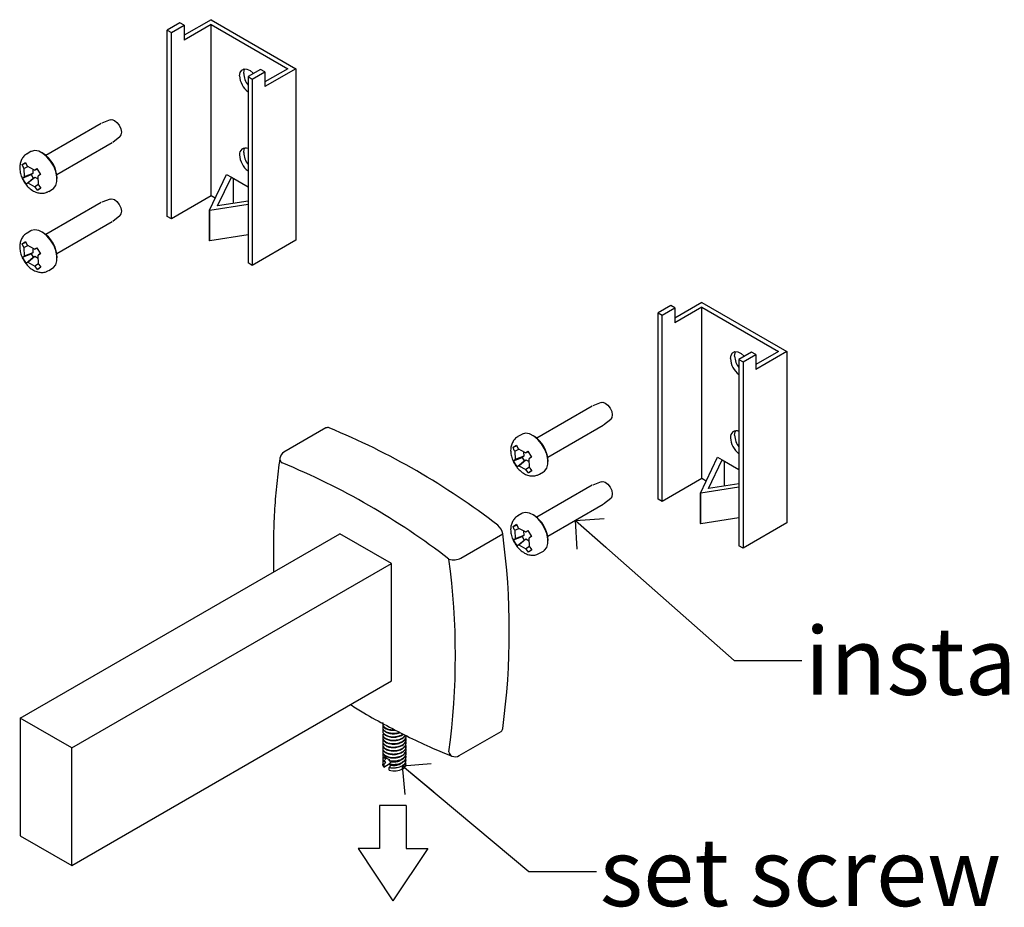
# Model space of a CAD drawing. Units: inches. Extents: x 0.2 to 47.8, y 0.2 to 35.8.
# Drawn here: x 16.2 to 23.5, y 18.6 to 25.1 of the extents above; entities that cross this region are included whole.
import ezdxf

# ---------------------------------------------------------------- set-up
doc = ezdxf.new("R2010")
doc.units = ezdxf.units.IN
doc.header["$MEASUREMENT"] = 0
doc.linetypes.add('SLD-Solid', pattern=[0])
doc.layers.add('NOTES', color=1, linetype='SLD-Solid')
doc.styles.add('SLDTEXTSTYLE1', font='GOTHIC.TTF', dxfattribs={"width": 0.913})
doc.styles.get("Standard").update_dxf_attribs({"font": 'GOTHIC.TTF'})
doc.dimstyles.new('SLDDIMSTYLE4', dxfattribs={"dimtxt": 0.18, "dimasz": 0.3, "dimexe": 0, "dimexo": 0.0625, "dimgap": 0, "dimtad": 0, "dimtih": 1, "dimtoh": 1, "dimdec": 0, "dimrnd": 1e-09, "dimzin": 0, "dimdsep": 46, "dimlunit": 5, "dimtxsty": 'STANDARD', "dimblk1": 'OPEN90', "dimblk2": 'OPEN90', "dimsah": 1, "dimcen": 0.09, "dimadec": 0, "dimazin": 0, "dimtfac": 0.3, "dimtdec": 0, "dimtofl": 0, "dimtmove": 0, "dimatfit": 3, "dimldrblk": 'OPEN90', "dimfxl": 1, "dimfrac": 2, "dimtolj": 1, "dimtzin": 0, "dimarcsym": 0})

# ---------------------------------------------------------------- blocks, each defined once
blk = doc.blocks.new('_Open90')
at = {"color": 0, "linetype": 'ByBlock', "lineweight": -2}
for p, q in [((-0.5, 0.5), (0, 0)), ((0, 0), (-1, 0)), ((0, 0), (-0.5, -0.5))]:
    blk.add_line(p, q, dxfattribs=at)

msp = doc.modelspace()

# ---------------------------------------------------------------- linework, layer by layer
at = {"color": 7, "linetype": 'SLD-Solid', "lineweight": 25}
for p, q in [((17.3797922, 25.0976673), (17.2865659, 25.043849)), ((17.3169715, 25.0262962), (17.4101978, 25.0801146)), ((17.4101978, 25.0801146), (17.3797922, 25.0976673)), ((17.6097137, 25.1201652), (17.4101978, 25.0049871)), ((17.6097137, 25.0850597), (17.4101978, 24.9698816)), ((17.4101978, 25.0801146), (17.4101978, 24.9698816)), ((17.6097137, 25.1201652), (18.2362103, 24.7584964)), ((17.6097137, 25.0850597), (18.1753991, 24.7584964)), ((17.6097137, 23.8194214), (17.6097137, 25.0850597)), ((17.2865659, 25.043849), (17.3169715, 25.0262962)), ((17.2865659, 23.6679777), (17.2865659, 25.043849)), ((17.3169715, 23.6504249), (17.3169715, 25.0262962)), ((17.9758832, 24.7535513), (17.8826569, 24.6997329)), ((17.9130625, 24.6821802), (18.0062888, 24.7359985)), ((18.0062888, 24.7359985), (17.9758832, 24.7535513)), ((18.2362103, 24.7584964), (18.0062888, 24.6257655)), ((18.1753991, 24.7584964), (18.0062888, 24.6608711)), ((18.0062888, 24.7359985), (18.0062888, 24.6257655)), ((18.2362103, 24.7584964), (18.2362103, 23.4928582)), ((17.8826569, 24.6997329), (17.8826569, 23.3238617)), ((17.8826569, 24.6997329), (17.9130625, 24.6821802)), ((17.9130625, 24.6821802), (17.9130625, 23.3063089)), ((16.7993583, 24.3546885), (16.3897474, 24.1182252)), ((16.8651639, 24.3808209), (16.8030281, 24.3564538)), ((16.4707409, 23.9779253), (16.8803517, 24.2143886)), ((16.8837156, 24.2166838), (16.93589, 24.2583065)), ((16.2800496, 24.1461168), (16.2510582, 24.1293805)), ((16.2149177, 24.0505008), (16.2397218, 24.0667853)), ((16.2149177, 24.0505008), (16.2422139, 24.0612086)), ((16.2397218, 24.0667853), (16.24979, 24.0442555)), ((16.2244291, 24.0276055), (16.2149177, 24.0505008)), ((16.2277496, 24.0220999), (16.2244291, 24.0276055)), ((16.2277496, 24.0220999), (16.2569161, 24.0366984)), ((16.2277496, 24.0220999), (16.2295164, 23.9594334)), ((16.24979, 24.0442555), (16.2531105, 24.03875)), ((16.3064951, 24.0099719), (16.2531105, 24.03875)), ((16.2932039, 24.0171368), (16.2941397, 23.9839428)), ((16.3064951, 24.0099719), (16.3269066, 24.0172896)), ((16.3064951, 24.0099719), (16.3096028, 24.0120122)), ((16.3096028, 24.0120122), (16.3246753, 24.0209894)), ((16.3246753, 24.0209894), (16.3511773, 23.9770473)), ((16.2177293, 23.9507766), (16.28206, 23.9760122)), ((16.2177293, 23.9507766), (16.2264087, 23.9573931)), ((16.2442313, 23.9068345), (16.2177293, 23.9507766)), ((16.2264087, 23.9573931), (16.2295164, 23.9594334)), ((16.2941397, 23.9839428), (16.2295164, 23.9594334)), ((16.2442313, 23.9068345), (16.2975479, 23.9503322)), ((16.2566133, 23.9145049), (16.2535056, 23.9124646)), ((16.2566133, 23.9145049), (16.3096276, 23.9582628)), ((16.2566133, 23.9145049), (16.309998, 23.8857268)), ((16.2941397, 23.9839428), (16.28206, 23.9760122)), ((16.28206, 23.9760122), (16.2975479, 23.9503322)), ((16.2975479, 23.9503322), (16.3096276, 23.9582628)), ((16.3096276, 23.9582628), (16.334156, 23.9450403)), ((16.3500623, 23.9788959), (16.3335921, 23.9650434)), ((16.3366998, 23.9670837), (16.3335921, 23.9650434)), ((16.3353588, 23.9023768), (16.3335921, 23.9650434)), ((16.3511773, 23.9770473), (16.3366998, 23.9670837)), ((17.5981196, 23.7126703), (17.7245265, 23.9776901)), ((17.6583792, 23.7455009), (17.7594976, 23.9575017)), ((17.7245265, 23.9776901), (17.7594976, 23.9575017)), ((17.7594976, 23.9575017), (17.8826569, 23.8864034)), ((17.7726268, 23.9499224), (17.7726268, 23.7636612)), ((16.2535056, 23.9124646), (16.2442313, 23.9068345)), ((16.3353461, 23.9028289), (16.309998, 23.8857268)), ((16.3133184, 23.8802212), (16.309998, 23.8857268)), ((16.3291848, 23.8610386), (16.3133184, 23.8802212)), ((16.3291848, 23.8610386), (16.3521006, 23.8797341)), ((16.3539888, 23.8773231), (16.3291848, 23.8610386)), ((16.3353588, 23.9023768), (16.3386793, 23.8968713)), ((16.3386793, 23.8968713), (16.3539888, 23.8773231)), ((16.4110452, 23.8522448), (16.4400366, 23.8689812)), ((16.7993583, 23.7700453), (16.3897474, 23.533582)), ((16.8651639, 23.7961777), (16.8030281, 23.7718106)), ((17.6097137, 23.8194214), (17.3169715, 23.6504249)), ((17.640547, 23.8016217), (17.6097137, 23.8194214)), ((17.8826569, 23.7811512), (17.6583792, 23.7455009)), ((17.6015088, 23.7107138), (17.5981196, 23.7126703)), ((17.5981196, 23.4881215), (17.5981196, 23.7126703)), ((17.8826569, 23.755404), (17.6015088, 23.7107138)), ((17.6015088, 23.486165), (17.6015088, 23.7107138)), ((16.4707409, 23.3932821), (16.8803517, 23.6297454)), ((16.8837156, 23.6320405), (16.93589, 23.6736632)), ((17.3169715, 23.6504249), (17.2865659, 23.6679777)), ((16.2800496, 23.5614736), (16.2510582, 23.5447372)), ((16.2149177, 23.4658576), (16.2397218, 23.4821421)), ((16.2149177, 23.4658576), (16.2422139, 23.4765653)), ((16.2397218, 23.4821421), (16.24979, 23.4596123)), ((17.6015088, 23.486165), (17.5981196, 23.4881215)), ((17.8826569, 23.5308552), (17.6015088, 23.486165)), ((18.2362103, 23.4928582), (17.9130625, 23.3063089)), ((16.2244291, 23.4429623), (16.2149177, 23.4658576)), ((16.2277496, 23.4374567), (16.2244291, 23.4429623)), ((16.2277496, 23.4374567), (16.2569161, 23.4520552)), ((16.2277496, 23.4374567), (16.2295164, 23.3747902)), ((16.24979, 23.4596123), (16.2531105, 23.4541067)), ((16.3064951, 23.4253287), (16.2531105, 23.4541067)), ((16.2932039, 23.4324936), (16.2941397, 23.3992996)), ((16.3064951, 23.4253287), (16.3269066, 23.4326464)), ((16.3064951, 23.4253287), (16.3096028, 23.427369)), ((16.3096028, 23.427369), (16.3246753, 23.4363462)), ((16.3246753, 23.4363462), (16.3511773, 23.3924041)), ((16.2177293, 23.3661334), (16.28206, 23.391369)), ((16.2177293, 23.3661334), (16.2264087, 23.3727499)), ((16.2442313, 23.3221913), (16.2177293, 23.3661334)), ((16.2264087, 23.3727499), (16.2295164, 23.3747902)), ((16.2941397, 23.3992996), (16.2295164, 23.3747902)), ((16.2442313, 23.3221913), (16.2975479, 23.3656889)), ((16.2566133, 23.3298616), (16.3096276, 23.3736196)), ((16.2941397, 23.3992996), (16.28206, 23.391369)), ((16.28206, 23.391369), (16.2975479, 23.3656889)), ((16.2975479, 23.3656889), (16.3096276, 23.3736196)), ((16.3096276, 23.3736196), (16.334156, 23.360397)), ((16.3500623, 23.3942527), (16.3335921, 23.3804001)), ((16.3366998, 23.3824404), (16.3335921, 23.3804001)), ((16.3353588, 23.3177336), (16.3335921, 23.3804001)), ((16.3511773, 23.3924041), (16.3366998, 23.3824404)), ((16.2535056, 23.3278213), (16.2442313, 23.3221913)), ((16.2566133, 23.3298616), (16.2535056, 23.3278213)), ((16.2566133, 23.3298616), (16.309998, 23.3010836)), ((16.3353461, 23.3181857), (16.309998, 23.3010836)), ((16.3133184, 23.295578), (16.309998, 23.3010836)), ((16.3291848, 23.2763954), (16.3133184, 23.295578)), ((16.3291848, 23.2763954), (16.3521006, 23.2950909)), ((16.3539888, 23.2926799), (16.3291848, 23.2763954)), ((16.3353588, 23.3177336), (16.3386793, 23.312228)), ((16.3386793, 23.312228), (16.3539888, 23.2926799)), ((16.4110452, 23.2676016), (16.4400366, 23.284338)), ((17.9130625, 23.3063089), (17.8826569, 23.3238617)), ((21.0037144, 23.010037), (20.9104882, 22.9562186)), ((20.9408937, 22.9386658), (21.03412, 22.9924842)), ((21.03412, 22.9924842), (21.0037144, 23.010037)), ((21.233636, 23.0325349), (21.03412, 22.9173567)), ((21.233636, 22.9974293), (21.03412, 22.8822512)), ((21.03412, 22.9924842), (21.03412, 22.8822512)), ((21.233636, 23.0325349), (21.8601326, 22.6708661)), ((21.233636, 22.9974293), (21.7993214, 22.6708661)), ((21.233636, 21.731791), (21.233636, 22.9974293)), ((20.9104882, 21.5803473), (20.9104882, 22.9562186)), ((20.9104882, 22.9562186), (20.9408937, 22.9386658)), ((20.9408937, 21.5627946), (20.9408937, 22.9386658)), ((21.5998054, 22.665921), (21.5065792, 22.6121026)), ((21.5065792, 22.6121026), (21.5065792, 21.2362313)), ((21.5065792, 22.6121026), (21.5369848, 22.5945498)), ((21.5369848, 22.5945498), (21.630211, 22.6483682)), ((21.630211, 22.6483682), (21.5998054, 22.665921)), ((21.8601326, 22.6708661), (21.630211, 22.5381352)), ((21.7993214, 22.6708661), (21.630211, 22.5732407)), ((21.630211, 22.6483682), (21.630211, 22.5381352)), ((21.8601326, 22.6708661), (21.8601326, 21.4052278)), ((21.5369848, 22.5945498), (21.5369848, 21.2186785)), ((20.4232805, 22.2670582), (20.0136697, 22.0305948)), ((20.4890861, 22.2931906), (20.4269503, 22.2688235)), ((20.5076379, 22.1290534), (20.5598122, 22.1706761)), ((18.4574205, 22.1055874), (18.1480613, 21.9269981)), ((20.0946631, 21.8902949), (20.504274, 22.1267582)), ((19.9039718, 22.0584865), (19.8749805, 22.0417501)), ((19.83884, 21.9628705), (19.863644, 21.979155)), ((19.83884, 21.9628705), (19.8661362, 21.9735782)), ((19.8483514, 21.9399751), (19.83884, 21.9628705)), ((19.863644, 21.979155), (19.8737122, 21.9566252)), ((19.8737122, 21.9566252), (19.8770327, 21.9511196)), ((19.9304174, 21.9223415), (19.8770327, 21.9511196)), ((19.8416515, 21.8631463), (19.9059823, 21.8883818)), ((19.8516719, 21.9344696), (19.8483514, 21.9399751)), ((19.8516719, 21.9344696), (19.8808384, 21.9490681)), ((19.8516719, 21.9344696), (19.8534386, 21.871803)), ((19.918062, 21.8963125), (19.8534386, 21.871803)), ((19.918062, 21.8963125), (19.9059823, 21.8883818)), ((19.9059823, 21.8883818), (19.9214702, 21.8627018)), ((19.9171261, 21.9295064), (19.918062, 21.8963125)), ((19.9304174, 21.9223415), (19.9508289, 21.9296593)), ((19.9304174, 21.9223415), (19.9335251, 21.9243818)), ((19.9335251, 21.9243818), (19.9485975, 21.933359)), ((19.9485975, 21.933359), (19.9750995, 21.889417)), ((19.9739846, 21.8912656), (19.9575143, 21.877413)), ((19.960622, 21.8794533), (19.9575143, 21.877413)), ((19.9750995, 21.889417), (19.960622, 21.8794533)), ((21.2220419, 21.6250399), (21.3484488, 21.8900597)), ((21.3484488, 21.8900597), (21.3834198, 21.8698714)), ((19.8416515, 21.8631463), (19.8503309, 21.8697627)), ((19.8681536, 21.8192042), (19.8416515, 21.8631463)), ((19.8503309, 21.8697627), (19.8534386, 21.871803)), ((19.8681536, 21.8192042), (19.9214702, 21.8627018)), ((19.8774279, 21.8248342), (19.8681536, 21.8192042)), ((19.8805356, 21.8268745), (19.8774279, 21.8248342)), ((19.8805356, 21.8268745), (19.9335499, 21.8706324)), ((19.8805356, 21.8268745), (19.9339202, 21.7980964)), ((19.9214702, 21.8627018), (19.9335499, 21.8706324)), ((19.9335499, 21.8706324), (19.9580783, 21.8574099)), ((19.9592683, 21.8151986), (19.9339202, 21.7980964)), ((19.9592811, 21.8147465), (19.9575143, 21.877413)), ((19.9592811, 21.8147465), (19.9626016, 21.8092409)), ((19.9626016, 21.8092409), (19.9779111, 21.7896927)), ((21.2823015, 21.6578705), (21.3834198, 21.8698714)), ((21.3834198, 21.8698714), (21.5065792, 21.798773)), ((21.3965491, 21.862292), (21.3965491, 21.6760309)), ((19.9372407, 21.7925909), (19.9339202, 21.7980964)), ((19.953107, 21.7734083), (19.9372407, 21.7925909)), ((19.953107, 21.7734083), (19.9760228, 21.7921038)), ((19.9779111, 21.7896927), (19.953107, 21.7734083)), ((20.0349674, 21.7646145), (20.0639588, 21.7813508)), ((20.4232805, 21.6824149), (20.0136697, 21.4459516)), ((20.4890861, 21.7085474), (20.4269503, 21.6841802)), ((21.233636, 21.731791), (20.9408937, 21.5627946)), ((21.5065792, 21.6677736), (21.225431, 21.6230834)), ((21.2644692, 21.7139914), (21.233636, 21.731791)), ((21.5065792, 21.6935208), (21.2823015, 21.6578705)), ((21.225431, 21.6230834), (21.2220419, 21.6250399)), ((21.2220419, 21.4004912), (21.2220419, 21.6250399)), ((21.225431, 21.3985347), (21.225431, 21.6230834)), ((20.0946631, 21.3056517), (20.504274, 21.542115)), ((20.5076379, 21.5444102), (20.5598122, 21.5860329)), ((20.9408937, 21.5627946), (20.9104882, 21.5803473)), ((19.9039718, 21.4738433), (19.8749805, 21.4571069)), ((21.5065792, 21.4432249), (21.225431, 21.3985347)), ((19.83884, 21.3782273), (19.863644, 21.3945117)), ((19.83884, 21.3782273), (19.8661362, 21.388935)), ((19.8483514, 21.3553319), (19.83884, 21.3782273)), ((19.863644, 21.3945117), (19.8737122, 21.371982)), ((19.8737122, 21.371982), (19.8770327, 21.3664764)), ((21.225431, 21.3985347), (21.2220419, 21.4004912)), ((21.8601326, 21.4052278), (21.5369848, 21.2186785)), ((16.2007558, 19.9627523), (18.5603711, 21.3249293)), ((18.9407946, 21.1053155), (18.5603711, 21.3249293)), ((19.4539173, 21.1448758), (19.7632765, 21.3234651)), ((19.8416515, 21.278503), (19.9059823, 21.3037386)), ((19.8516719, 21.3498263), (19.8483514, 21.3553319)), ((19.8516719, 21.3498263), (19.8808384, 21.3644249)), ((19.8516719, 21.3498263), (19.8534386, 21.2871598)), ((19.918062, 21.3116692), (19.8534386, 21.2871598)), ((19.9304174, 21.3376983), (19.8770327, 21.3664764)), ((19.918062, 21.3116692), (19.9059823, 21.3037386)), ((19.9059823, 21.3037386), (19.9214702, 21.2780586)), ((19.9171261, 21.3448632), (19.918062, 21.3116692)), ((19.9304174, 21.3376983), (19.9508289, 21.3450161)), ((19.9304174, 21.3376983), (19.9335251, 21.3397386)), ((19.9335251, 21.3397386), (19.9485975, 21.3487158)), ((19.9485975, 21.3487158), (19.9750995, 21.3047737)), ((19.9739846, 21.3066224), (19.9575143, 21.2927698)), ((19.9750995, 21.3047737), (19.960622, 21.2948101)), ((19.8416515, 21.278503), (19.8503309, 21.2851195)), ((19.8681536, 21.234561), (19.8416515, 21.278503)), ((19.8503309, 21.2851195), (19.8534386, 21.2871598)), ((19.8681536, 21.234561), (19.9214702, 21.2780586)), ((19.8774279, 21.240191), (19.8681536, 21.234561)), ((19.8805356, 21.2422313), (19.8774279, 21.240191)), ((19.8805356, 21.2422313), (19.9335499, 21.2859892)), ((19.8805356, 21.2422313), (19.9339202, 21.2134532)), ((19.9214702, 21.2780586), (19.9335499, 21.2859892)), ((19.9335499, 21.2859892), (19.9580783, 21.2727667)), ((19.9592683, 21.2305554), (19.9339202, 21.2134532)), ((19.960622, 21.2948101), (19.9575143, 21.2927698)), ((19.9592811, 21.2301033), (19.9575143, 21.2927698)), ((19.9592811, 21.2301033), (19.9626016, 21.2245977)), ((19.9626016, 21.2245977), (19.9779111, 21.2050495)), ((21.5369848, 21.2186785), (21.5065792, 21.2362313)), ((19.9372407, 21.2079476), (19.9339202, 21.2134532)), ((19.953107, 21.188765), (19.9372407, 21.2079476)), ((19.953107, 21.188765), (19.9760228, 21.2074605)), ((19.9779111, 21.2050495), (19.953107, 21.188765)), ((20.0349674, 21.1799713), (20.0639588, 21.1967076)), ((16.5811792, 19.7431386), (18.9407946, 21.1053155)), ((18.9407946, 20.2377409), (18.9407946, 21.1053155)), ((16.5811792, 18.8755639), (18.9407946, 20.2377409)), ((16.5811792, 19.7431386), (16.2007558, 19.9627523)), ((16.2007558, 19.9627523), (16.2007558, 19.0951777)), ((18.8767748, 19.9202968), (18.8767748, 19.9171121)), ((18.8767748, 19.8947753), (18.8767748, 19.8915945)), ((18.8767748, 19.8692632), (18.8767748, 19.8660727)), ((18.8767748, 19.8437523), (18.8767748, 19.8405576)), ((19.4414927, 19.6866975), (19.7508519, 19.8652868)), ((18.8767748, 19.8182381), (18.8767748, 19.8150402)), ((18.8767748, 19.7927149), (18.8767748, 19.7895275)), ((19.0493621, 19.8277959), (19.0493621, 19.830989)), ((19.0493621, 19.8022844), (19.0493621, 19.8054776)), ((19.0493621, 19.7767595), (19.0493621, 19.7799512)), ((16.5811792, 18.8755639), (16.5811792, 19.7431386)), ((18.8767748, 19.7672029), (18.8767748, 19.7640036)), ((18.8767748, 19.7416766), (18.8767748, 19.7384921)), ((18.8767748, 19.7161683), (18.8767748, 19.7129732)), ((19.0493621, 19.7512479), (19.0493621, 19.7544407)), ((19.0493621, 19.7257353), (19.0493621, 19.7289218)), ((19.0493621, 19.7002114), (19.0493621, 19.7034021)), ((18.8767748, 19.6926548), (18.8767748, 19.6874512)), ((18.8767748, 19.6669744), (18.8767748, 19.6619388)), ((18.8767748, 19.641621), (18.8767748, 19.6236644)), ((18.8854631, 19.670706), (18.8854631, 19.6675164)), ((18.8854631, 19.6451891), (18.8854631, 19.6419995)), ((18.8854631, 19.6018799), (18.9253821, 19.6249247)), ((18.8959935, 19.641244), (18.8983081, 19.6347048)), ((18.8967124, 19.6674141), (18.8983081, 19.6602217)), ((18.8983081, 19.6602217), (18.8983081, 19.6666009)), ((18.8983081, 19.6347048), (18.8983081, 19.641084)), ((18.9283584, 19.6540993), (18.9253325, 19.6503806)), ((18.9253325, 19.647191), (18.9253325, 19.6503806)), ((18.9253325, 19.6216741), (18.9253325, 19.6248637)), ((18.9381775, 19.6453462), (18.9381775, 19.6406098)), ((19.0493621, 19.6746973), (19.0493621, 19.6798963)), ((19.0493621, 19.6491854), (19.0493621, 19.6543794)), ((19.0493621, 19.6235002), (19.0493621, 19.6288625)), ((18.8854631, 19.6196722), (18.8854631, 19.6018799)), ((18.9253325, 19.5788638), (18.9253325, 19.5993468)), ((18.9381775, 19.620036), (18.9381775, 19.6150929)), ((19.0240872, 19.588439), (19.0240872, 19.6107663)), ((16.2007558, 19.0951777), (16.5811792, 18.8755639))]:
    msp.add_line(p, q, dxfattribs=at)
at = {"color": 7, "linetype": 'SLD-Solid', "lineweight": 25, "flags": 128}
for points in [[(17.8204315, 24.7062045), (17.8243394, 24.7309918), (17.8356397, 24.748581), (17.8531078, 24.7570661), (17.8748508, 24.7555275), (17.8985124, 24.744132), (17.9215287, 24.7241145), (17.9226889, 24.7228429)], [(17.8508371, 24.7237573), (17.854745, 24.7485446), (17.8590814, 24.7576656)], [(16.8651639, 24.3808209), (16.8767081, 24.382553), (16.8957836, 24.3766854), (16.915112, 24.3618506), (16.9317506, 24.3403071), (16.9431663, 24.3153346), (16.9476213, 24.2907351), (16.9444373, 24.2702535), (16.93589, 24.2583065)], [(16.4400366, 23.8689812), (16.4477287, 23.8743719), (16.4637656, 23.895494), (16.4721099, 23.9249267), (16.4721427, 23.9604871), (16.4638616, 23.999538), (16.4478808, 24.0391829), (16.4253854, 24.0764817), (16.3980439, 24.1086681), (16.367884, 24.1333549), (16.3371426, 24.1487113), (16.3080996, 24.1535984), (16.2829091, 24.1476536), (16.2800496, 24.1461168)], [(17.8508371, 24.139114), (17.854745, 24.1639013), (17.8590814, 24.1730224)], [(16.8651639, 23.7961777), (16.8767081, 23.7979098), (16.8957836, 23.7920422), (16.915112, 23.7772074), (16.9317506, 23.7556639), (16.9431663, 23.7306914), (16.9476213, 23.7060919), (16.9444373, 23.6856103), (16.93589, 23.6736632)], [(16.4400366, 23.284338), (16.4477287, 23.2897286), (16.4637656, 23.3108508), (16.4721099, 23.3402835), (16.4721427, 23.3758439), (16.4638616, 23.4148947), (16.4478808, 23.4545397), (16.4253854, 23.4918385), (16.3980439, 23.5240249), (16.367884, 23.5487117), (16.3371426, 23.5640681), (16.3080996, 23.5689552), (16.2829091, 23.5630104), (16.2800496, 23.5614736)], [(21.4443538, 22.6185741), (21.4482617, 22.6433614), (21.459562, 22.6609507), (21.4770301, 22.6694357), (21.4987731, 22.6678972), (21.5224347, 22.6565017), (21.5454509, 22.6364842), (21.5466111, 22.6352126)], [(21.4747594, 22.6361269), (21.4786673, 22.6609142), (21.4830037, 22.6700353)], [(20.4890861, 22.2931906), (20.5006303, 22.2949227), (20.5197059, 22.2890551), (20.5390342, 22.2742203), (20.5556728, 22.2526767), (20.5670886, 22.2277043), (20.5715436, 22.2031047), (20.5683596, 22.1826232), (20.5598122, 22.1706761)], [(20.0639588, 21.7813508), (20.071651, 21.7867415), (20.0876879, 21.8078636), (20.0960322, 21.8372964), (20.096065, 21.8728568), (20.0877839, 21.9119076), (20.071803, 21.9515526), (20.0493076, 21.9888514), (20.0219661, 22.0210378), (19.9918062, 22.0457246), (19.9610649, 22.061081), (19.9320219, 22.065968), (19.9068313, 22.0600232), (19.9039718, 22.0584865)], [(21.4747594, 22.0514837), (21.4786673, 22.076271), (21.4830037, 22.085392)], [(20.4890861, 21.7085474), (20.5006303, 21.7102795), (20.5197059, 21.7044119), (20.5390342, 21.6895771), (20.5556728, 21.6680335), (20.5670886, 21.6430611), (20.5715436, 21.6184615), (20.5683596, 21.5979799), (20.5598122, 21.5860329)], [(20.0639588, 21.1967076), (20.071651, 21.2020983), (20.0876879, 21.2232204), (20.0960322, 21.2526531), (20.096065, 21.2882136), (20.0877839, 21.3272644), (20.071803, 21.3669093), (20.0493076, 21.4042081), (20.0219661, 21.4363945), (19.9918062, 21.4610814), (19.9610649, 21.4764378), (19.9320219, 21.4813248), (19.9068313, 21.47538), (19.9039718, 21.4738433)], [(18.8768793, 19.917113), (18.8769613, 19.9140967), (18.8771351, 19.9129225), (18.8772431, 19.9123363), (18.8773025, 19.9120435), (18.8773335, 19.9118971), (18.8773414, 19.9118605), (18.8773423, 19.911856), (18.8773428, 19.9118537), (18.8773429, 19.9118534), (18.8773429, 19.9118533), (18.877343, 19.9118532), (18.8773431, 19.9118523), (18.8773452, 19.9118429), (18.8773493, 19.9118243), (18.8773635, 19.9117596), (18.877418, 19.9115196), (18.8781053, 19.9090978), (18.8801707, 19.9044104), (18.8911255, 19.8919906), (18.9023284, 19.8849388), (18.914003, 19.8800344), (18.9337505, 19.8752316), (18.9671733, 19.873914), (18.9711572, 19.8744495)], [(18.8854631, 19.6018799), (18.8776567, 19.6165603), (18.8767748, 19.6236644)]]:
    msp.add_lwpolyline(points, dxfattribs=at)
at = {"color": 7, "linetype": 'SLD-Solid', "lineweight": 25}
for centre, radius, start, end in [((18.0058072, 24.7306439), 0.155123, 182.544474, 217.44966516), ((17.9775685, 24.7132148), 0.1572933, 182.55441164, 232.88582323), ((16.2484947, 23.9431535), 0.2246521, 0.83240781, 59.16221566), ((17.8636622, 24.1286606), 0.0438097, 64.30537539, 189.32580427), ((18.0058072, 24.1460007), 0.155123, 182.544474, 217.44966516), ((17.9775685, 24.1285715), 0.1572933, 182.55441164, 232.88582323), ((16.2484947, 23.3585103), 0.2246521, 0.83240781, 59.16221565), ((21.6014908, 22.6255844), 0.1572933, 182.55441164, 232.88582323), ((21.6297295, 22.6430136), 0.155123, 182.544474, 217.44966516), ((18.4698755, 22.0806497), 0.027875, 64.45754152, 116.53953267), ((16.430048, 17.1144294), 5.3966526, 52.35190025, 67.65347628), ((19.872417, 21.8555232), 0.2246521, 0.83240857, 59.16221509), ((21.4875844, 22.0410302), 0.0438097, 64.30537539, 189.32580427), ((21.6014908, 22.0409412), 0.1572933, 182.55441164, 232.88582323), ((21.6297295, 22.0583704), 0.155123, 182.544474, 217.44966516), ((18.1553108, 21.8794597), 0.0379269, 176.34878434, 237.82525519), ((18.1793088, 21.8728701), 0.0625, 119.99731173, 171.71607196), ((16.105603, 16.9103191), 5.3379082, 52.35190025, 67.65347628), ((19.872417, 21.27088), 0.2246521, 0.83240464, 59.16221828), ((19.6641664, 21.3088509), 0.1001817, 8.38808249, 51.61191765), ((14.4133527, 20.6049235), 5.3979614, 352.35045276, 7.64954724), ((19.4004875, 21.2435401), 0.1122024, 252.12670678, 298.4369423), ((14.074363, 20.4260328), 5.3392027, 352.35045276, 7.64954724), ((19.7364188, 19.8879941), 0.026906, 302.44070256, 356.56499106), ((19.4031691, 19.7162434), 0.0371297, 181.43619407, 244.39674946), ((19.0081453, 19.6261053), 0.0409011, 292.94003215, 3.07788209), ((19.4102452, 19.7408256), 0.0625, 248.2880556, 299.99731173), ((18.9625884, 19.7086667), 0.1350437, 253.98549786, 297.09061968)]:
    msp.add_arc(centre, radius, start, end, dxfattribs=at)
for points, knots in [([(16.2515834, 24.1288689), (16.2497823, 24.1280882), (16.2384437, 24.123173), (16.2225029, 24.1064193), (16.2065547, 24.080823), (16.1981377, 24.051243), (16.1964592, 24.018676), (16.2021425, 23.9833122), (16.2133361, 23.9515956), (16.2237007, 23.9331069), (16.2276227, 23.9261106)], [0, 0, 0, 0, 0.026505309, 0.166861841, 0.300843325, 0.436303691, 0.580474926, 0.736670926, 0.900353632, 1, 1, 1, 1]), ([(16.2276227, 23.9261106), (16.2316808, 23.9198162), (16.2430911, 23.9021177), (16.2667481, 23.8763834), (16.2975063, 23.8541652), (16.3298747, 23.8410895), (16.3612127, 23.837404), (16.3890437, 23.8410106), (16.40403, 23.8493844), (16.4101979, 23.8528308)], [0, 0, 0, 0, 0.096976308, 0.272676946, 0.456300179, 0.613365177, 0.759815001, 0.901148957, 1, 1, 1, 1]), ([(16.2515834, 23.5442257), (16.2497823, 23.543445), (16.2384437, 23.5385298), (16.2225029, 23.5217761), (16.2065547, 23.4961798), (16.1981377, 23.4665998), (16.1964592, 23.4340328), (16.2021425, 23.398669), (16.2133361, 23.3669524), (16.2237007, 23.3484637), (16.2276227, 23.3414674)], [0, 0, 0, 0, 0.026505309, 0.166861841, 0.300843325, 0.436303691, 0.580474926, 0.736670926, 0.900353632, 1, 1, 1, 1]), ([(16.2276227, 23.3414674), (16.2316808, 23.335173), (16.2430911, 23.3174745), (16.2667481, 23.2917402), (16.2975063, 23.2695219), (16.3298747, 23.2564462), (16.3612127, 23.2527608), (16.3890437, 23.2563673), (16.40403, 23.2647412), (16.4101979, 23.2681876)], [0, 0, 0, 0, 0.096976308, 0.272676946, 0.456300179, 0.613365177, 0.759815001, 0.901148957, 1, 1, 1, 1]), ([(19.8755056, 22.0412386), (19.8737046, 22.0404578), (19.8623659, 22.0355427), (19.8464252, 22.0187889), (19.830477, 21.9931927), (19.82206, 21.9636126), (19.8203815, 21.9310456), (19.8260648, 21.8956819), (19.8372583, 21.8639653), (19.8476229, 21.8454766), (19.851545, 21.8384802)], [0, 0, 0, 0, 0.026505309, 0.166861841, 0.300843325, 0.436303691, 0.580474926, 0.736670926, 0.900353632, 1, 1, 1, 1]), ([(18.1174609, 21.881875), (18.1130812, 21.850295), (18.1003938, 21.7588122), (18.0847439, 21.6035934), (18.0730477, 21.4148247), (18.0680491, 21.2280891), (18.0704723, 21.1024531), (18.0716232, 21.0427811)], [0, 0, 0, 0, 0.118945591, 0.344568088, 0.570210611, 0.795867375, 1, 1, 1, 1]), ([(19.851545, 21.8384802), (19.855603, 21.8321859), (19.8670134, 21.8144874), (19.8906703, 21.788753), (19.9214285, 21.7665348), (19.953797, 21.7534591), (19.9851349, 21.7497736), (20.0129659, 21.7533802), (20.0279523, 21.7617541), (20.0341201, 21.7652005)], [0, 0, 0, 0, 0.096976308, 0.2726769461, 0.456300179, 0.6133651772, 0.7598150007, 0.9011489568, 1, 1, 1, 1]), ([(19.8755056, 21.4565954), (19.8737046, 21.4558146), (19.8623659, 21.4508994), (19.8464252, 21.4341457), (19.830477, 21.4085494), (19.82206, 21.3789694), (19.8203815, 21.3464024), (19.8260648, 21.3110386), (19.8372583, 21.2793221), (19.8476229, 21.2608333), (19.851545, 21.253837)], [0, 0, 0, 0, 0.026505309, 0.166861841, 0.300843325, 0.436303691, 0.580474926, 0.736670926, 0.900353632, 1, 1, 1, 1]), ([(19.851545, 21.253837), (19.855603, 21.2475426), (19.8670134, 21.2298441), (19.8906703, 21.2041098), (19.9214285, 21.1818916), (19.953797, 21.1688159), (19.9851349, 21.1651304), (20.0129659, 21.168737), (20.0279523, 21.1771109), (20.0341201, 21.1805572)], [0, 0, 0, 0, 0.096976308, 0.272676946, 0.456300179, 0.613365177, 0.759815001, 0.901148957, 1, 1, 1, 1]), ([(18.6379775, 20.0629283), (18.6708093, 20.042681), (18.7601138, 19.9876071), (18.9061217, 19.9066286), (19.075602, 19.8195728), (19.2360844, 19.744755), (19.3396474, 19.7022467), (19.387124, 19.6827596)], [0, 0, 0, 0, 0.131290475, 0.357118019, 0.582962725, 0.80881677, 1, 1, 1, 1]), ([(18.879573, 19.931435), (18.8785525, 19.9289093), (18.8751335, 19.9204478), (18.8786607, 19.9073772), (18.8895453, 19.8956884), (18.9004962, 19.8887714), (18.9121056, 19.8836035), (18.9272953, 19.8790775), (18.9462005, 19.8766608), (18.9601219, 19.8764849), (18.966022, 19.8770354), (18.9660985, 19.8770426)], [0, 0, 0, 0, 0.091602951, 0.306893264, 0.450141897, 0.555691114, 0.629645754, 0.73974644, 0.888556193, 0.998555536, 1, 1, 1, 1]), ([(18.8795457, 19.9058288), (18.8790478, 19.9048593), (18.8765326, 19.8999617), (18.876392, 19.893982), (18.8785709, 19.8837106), (18.8843155, 19.8746148), (18.8969816, 19.8651075), (18.906981, 19.8602034), (18.9165319, 19.8567745), (18.9253433, 19.8543359), (18.9340098, 19.8527801), (18.9395305, 19.8521156), (18.9412323, 19.8519386), (18.947446, 19.8513286), (18.9593055, 19.8508852), (18.9717116, 19.8518718), (18.9859921, 19.8539369), (18.9937895, 19.856652), (19.0009874, 19.8591584)], [0, 0, 0, 0, 0.029083108, 0.146910559, 0.167976984, 0.327991113, 0.417481252, 0.506960962, 0.537911573, 0.597731449, 0.662116102, 0.680281302, 0.685850886, 0.689078086, 0.778477531, 0.867867337, 0.878027478, 1, 1, 1, 1]), ([(18.8796337, 19.8801802), (18.8791615, 19.879407), (18.8769049, 19.8757119), (18.8763591, 19.8685514), (18.8781996, 19.8592329), (18.8839046, 19.8502897), (18.8900298, 19.8448191), (18.8945386, 19.8416458), (18.9017151, 19.8368763), (18.9152984, 19.8309962), (18.9353184, 19.8267782), (18.9526836, 19.8253792), (18.966509, 19.8258542), (18.9781356, 19.827191), (18.991637, 19.8296076), (19.0048721, 19.8337525), (19.0145725, 19.8382511), (19.0207728, 19.8414095), (19.0241929, 19.8440687), (19.026669, 19.8459939)], [0, 0, 0, 0, 0.020259822, 0.096825856, 0.173706226, 0.251847787, 0.329991396, 0.332330402, 0.351712537, 0.483114139, 0.561187134, 0.639260202, 0.715421687, 0.74155476, 0.793052877, 0.896901054, 0.929416766, 0.948898721, 1, 1, 1, 1]), ([(18.8771468, 19.8915883), (18.8770471, 19.8905449), (18.876656, 19.8864496), (18.8796624, 19.8787935), (18.8881953, 19.8674666), (18.9035114, 19.8579111), (18.922203, 19.8516992), (18.943645, 19.847736), (18.9687841, 19.8477194), (18.9915249, 19.8516211), (19.0016704, 19.8555952), (19.0052234, 19.856987)], [0, 0, 0, 0, 0.032860388, 0.128966218, 0.243178958, 0.419464426, 0.518802207, 0.618144366, 0.804163153, 0.931417475, 1, 1, 1, 1]), ([(18.877213, 19.8437658), (18.8772656, 19.8411955), (18.8773747, 19.8358655), (18.8821021, 19.8270691), (18.8898068, 19.8190621), (18.9007392, 19.8120521), (18.9132021, 19.8065402), (18.9294682, 19.8021674), (18.9469431, 19.8000911), (18.9635342, 19.8000886), (18.9803695, 19.8017528), (18.9973339, 19.8056049), (19.013738, 19.8119079), (19.0259444, 19.8189306), (19.0366018, 19.8273606), (19.0409135, 19.8336921), (19.0434374, 19.8373983)], [0, 0, 0, 0, 0.060389311, 0.125231938, 0.214927179, 0.273333834, 0.342348236, 0.420774199, 0.505287029, 0.568433319, 0.628379637, 0.716312514, 0.788543813, 0.863558358, 0.920132495, 1, 1, 1, 1]), ([(18.8781123, 19.8660235), (18.877711, 19.8641462), (18.8766257, 19.8590694), (18.8814772, 19.8504129), (18.8917197, 19.8390582), (18.909095, 19.829914), (18.929988, 19.8244068), (18.9531632, 19.8217129), (18.9781208, 19.8232293), (19.0003226, 19.8289843), (19.0173173, 19.8354881), (19.0250618, 19.8420506), (19.0291059, 19.8454775)], [0, 0, 0, 0, 0.050081638, 0.135436009, 0.236088353, 0.389365979, 0.47611059, 0.572051963, 0.728210788, 0.818986427, 0.905475503, 1, 1, 1, 1]), ([(18.8768117, 19.8405555), (18.8767994, 19.8404905), (18.8761998, 19.8373168), (18.8783509, 19.8308994), (18.8835441, 19.8218904), (18.8899462, 19.8161647), (18.8945537, 19.8129288), (18.8981801, 19.8105396), (18.9059033, 19.8063424), (18.9188503, 19.8015587), (18.9352222, 19.7980774), (18.9527121, 19.7966678), (18.966637, 19.797154), (18.9783482, 19.7985153), (18.9918722, 19.8009557), (19.0065251, 19.8056095), (19.0219389, 19.8130933), (19.0325792, 19.8207115), (19.0410202, 19.8292473), (19.0434107, 19.8344491), (19.0445127, 19.8368471)], [0, 0, 0, 0, 0.001513098, 0.073961881, 0.147703235, 0.221446954, 0.228705992, 0.243150034, 0.293555239, 0.36640386, 0.440075794, 0.513747886, 0.585619587, 0.610193825, 0.658896131, 0.755900213, 0.805890792, 0.894174351, 0.951214969, 1, 1, 1, 1]), ([(18.8797775, 19.7784997), (18.8794595, 19.7780855), (18.8782182, 19.7764687), (18.8776983, 19.7739298), (18.8763151, 19.7679393), (18.8770053, 19.7608296), (18.8817105, 19.751016), (18.8888068, 19.7433564), (18.8998805, 19.7359265), (18.9120612, 19.7303986), (18.9284426, 19.7258408), (18.9451482, 19.7236565), (18.9621765, 19.7234748), (18.9787247, 19.7249449), (18.9964122, 19.7287619), (19.012551, 19.7348156), (19.0251056, 19.7418189), (19.0359733, 19.7502842), (19.0440063, 19.7600536), (19.048929, 19.7715133), (19.0497181, 19.7816083), (19.0481504, 19.7909815), (19.0449115, 19.7960685), (19.0433182, 19.798571)], [0, 0, 0, 0, 0.007882815, 0.030771252, 0.044229751, 0.113935357, 0.153038494, 0.22184427, 0.263027465, 0.320896142, 0.372122092, 0.437851752, 0.48182659, 0.530505662, 0.591220873, 0.651387513, 0.700595223, 0.744427065, 0.810319999, 0.860882071, 0.919396448, 0.960348727, 1, 1, 1, 1]), ([(18.8798555, 19.8290967), (18.879008, 19.8275947), (18.8764875, 19.8231278), (18.8765132, 19.8158899), (18.8789829, 19.8063855), (18.8873137, 19.7947014), (18.9009927, 19.7860386), (18.9193597, 19.779037), (18.9356828, 19.7754116), (18.9570371, 19.7742956), (18.9736553, 19.7753791), (18.991311, 19.7784673), (19.0128907, 19.7853079), (19.0274652, 19.794132), (19.040632, 19.8062347), (19.0480165, 19.8168149), (19.0490064, 19.8273927), (19.049343, 19.8309901)], [0, 0, 0, 0, 0.03056858, 0.090911124, 0.138138672, 0.216492318, 0.333180982, 0.35374542, 0.454655169, 0.515345941, 0.576033557, 0.624856448, 0.701087571, 0.818317064, 0.824943631, 0.940465894, 1, 1, 1, 1]), ([(18.8796877, 19.8035729), (18.879357, 19.8031911), (18.8766053, 19.8000135), (18.8765941, 19.7931041), (18.8776921, 19.7838143), (18.8830482, 19.7747818), (18.8898472, 19.7683262), (18.9004217, 19.7610215), (18.9139109, 19.7549462), (18.9332642, 19.7505383), (18.9505394, 19.7488921), (18.9644354, 19.7491747), (18.9760821, 19.7503482), (18.990272, 19.7526751), (19.0039815, 19.7568517), (19.0134818, 19.7611763), (19.0161135, 19.7624994), (19.0214315, 19.76526), (19.0273867, 19.7690137), (19.0345122, 19.7749247), (19.0416646, 19.7822963), (19.0471602, 19.7916374), (19.0497427, 19.8033007), (19.0496806, 19.8111042), (19.0475391, 19.8160374), (19.0472353, 19.8167372)], [0, 0, 0, 0, 0.007738207, 0.06439469, 0.120887991, 0.178524289, 0.236163134, 0.2569372, 0.349093059, 0.40670443, 0.464316888, 0.520539292, 0.540486299, 0.577628648, 0.660479352, 0.682923293, 0.689365949, 0.692620601, 0.748772717, 0.769682354, 0.806080666, 0.880876592, 0.920929729, 0.988783401, 1, 1, 1, 1]), ([(18.8770899, 19.7639925), (18.8769899, 19.7633241), (18.8765322, 19.7602656), (18.8787582, 19.7532942), (18.8837964, 19.7451211), (18.8936525, 19.7364556), (18.9026783, 19.7313359), (18.911581, 19.7277528), (18.9213925, 19.7243797), (18.9365692, 19.7212113), (18.9561785, 19.7200783), (18.970101, 19.7208792), (18.9818159, 19.722535), (18.9916248, 19.7245613), (19.0002129, 19.7271419), (19.0054906, 19.7290934), (19.0122641, 19.7317701), (19.0221998, 19.7366854), (19.0340133, 19.7452364), (19.0425951, 19.7550566), (19.0487593, 19.765745), (19.0481029, 19.7731346), (19.04778, 19.7767688)], [0, 0, 0, 0, 0.013980507, 0.063969229, 0.146133165, 0.193783924, 0.276945464, 0.292841538, 0.320259951, 0.409409292, 0.474720327, 0.54002374, 0.562566445, 0.606272351, 0.652358715, 0.665837911, 0.672929291, 0.739497702, 0.802927663, 0.869598099, 0.935868837, 1, 1, 1, 1]), ([(18.8772087, 19.8150361), (18.8770843, 19.8137324), (18.8768484, 19.8112588), (18.8780669, 19.8068314), (18.8810826, 19.7996961), (18.8877734, 19.7920934), (18.8991747, 19.7841118), (18.911065, 19.7786028), (18.9276072, 19.7738898), (18.9434773, 19.7716232), (18.9611482, 19.7712617), (18.9776588, 19.7726285), (18.9958576, 19.7764489), (19.0117543, 19.7822893), (19.0245414, 19.7893192), (19.0354207, 19.7975723), (19.0437207, 19.8075161), (19.0487156, 19.818221), (19.0489403, 19.8248163), (19.0490422, 19.8278071)], [0, 0, 0, 0, 0.027134548, 0.051484157, 0.093122623, 0.180543568, 0.225495805, 0.305139057, 0.356359566, 0.437599714, 0.488415751, 0.552910406, 0.619681607, 0.696391957, 0.751293128, 0.804785802, 0.883002121, 0.94694506, 1, 1, 1, 1]), ([(18.8770368, 19.7895373), (18.8771627, 19.7869909), (18.8774471, 19.7812392), (18.8825274, 19.7721679), (18.8910396, 19.7638627), (18.9019104, 19.7572406), (18.9148535, 19.7517453), (18.9305997, 19.7477474), (18.9489269, 19.7457555), (18.9653681, 19.7459196), (18.9832634, 19.7480313), (18.998789, 19.7518972), (19.0153625, 19.7584571), (19.0252789, 19.7642821), (19.032411, 19.76996), (19.0392587, 19.7761946), (19.045895, 19.7857504), (19.0494363, 19.795785), (19.0490423, 19.8008668), (19.0489328, 19.8022786)], [0, 0, 0, 0, 0.052963352, 0.119633611, 0.196444832, 0.251262387, 0.304782155, 0.382981124, 0.447043702, 0.514179639, 0.564126447, 0.646323198, 0.693811576, 0.777120339, 0.792957266, 0.820354336, 0.909573624, 0.974877947, 1, 1, 1, 1]), ([(18.8768008, 19.7129717), (18.8767921, 19.7129263), (18.8761919, 19.7097731), (18.8783304, 19.7033734), (18.8834966, 19.6943613), (18.8898955, 19.6886208), (18.8945134, 19.6853714), (18.898138, 19.682981), (18.9058396, 19.6787879), (18.9187519, 19.6740024), (18.9351134, 19.6705086), (18.9525988, 19.6690859), (18.9665268, 19.6695618), (18.9782395, 19.6709144), (18.9917887, 19.6733492), (19.0064563, 19.6779927), (19.0218936, 19.6854951), (19.0326621, 19.6930706), (19.0424628, 19.7035269), (19.0474921, 19.713464), (19.0496325, 19.7215493), (19.0491805, 19.7250604), (19.0490949, 19.7257253)], [0, 0, 0, 0, 0.0009539695, 0.0661784431, 0.1325802141, 0.1989841777, 0.2057481718, 0.2188313974, 0.2639222143, 0.3295083947, 0.3958494834, 0.4621907782, 0.5269100097, 0.5490721865, 0.5928832729, 0.6805016706, 0.7252528235, 0.8053202995, 0.8560977557, 0.9374420299, 0.9881538967, 1, 1, 1, 1]), ([(18.8795293, 19.7020564), (18.8791679, 19.7012945), (18.8785578, 19.7000084), (18.8765472, 19.6941483), (18.8763935, 19.6886444), (18.8780609, 19.6826517), (18.8797142, 19.6779844), (18.8830388, 19.6737753), (18.8854631, 19.670706)], [0, 0, 0, 0, 0.073549784, 0.12415595, 0.556872155, 0.572890388, 0.688549895, 1, 1, 1, 1]), ([(18.879829, 19.7528443), (18.8791445, 19.7516459), (18.8767505, 19.7474549), (18.8764218, 19.7405187), (18.8784003, 19.7311649), (18.8837777, 19.7228458), (18.8934584, 19.7142645), (18.9042207, 19.7081449), (18.9194542, 19.7025075), (18.9357991, 19.6990101), (18.9550026, 19.6977596), (18.9688044, 19.6984439), (18.9869425, 19.7008234), (19.0092299, 19.7068668), (19.0300373, 19.71899), (19.0418654, 19.7314565), (19.0476522, 19.7420853), (19.0499735, 19.7530781), (19.0489106, 19.7606446), (19.0477506, 19.7648718), (19.0475254, 19.7653621), (19.0474229, 19.7655852)], [0, 0, 0, 0, 0.022949103, 0.080260783, 0.124186345, 0.194823495, 0.239695163, 0.308322235, 0.348003905, 0.423121106, 0.480315292, 0.536438408, 0.555749923, 0.657866752, 0.761585935, 0.821291041, 0.878919817, 0.933643651, 0.992125377, 0.996416992, 1, 1, 1, 1]), ([(18.8796034, 19.7272762), (18.8793991, 19.7270208), (18.8769567, 19.7239671), (18.8765395, 19.7170265), (18.8775369, 19.7077617), (18.8827802, 19.6986214), (18.893038, 19.688521), (18.9100485, 19.6795606), (18.9306511, 19.6743702), (18.9432197, 19.6730339), (18.9490702, 19.6727395), (18.9504346, 19.6726753), (18.9617134, 19.6722973), (18.9809326, 19.673775), (19.0031134, 19.6798465), (19.0227111, 19.6887043), (19.0378739, 19.7002897), (19.0463432, 19.7133411), (19.049517, 19.7243276), (19.0495369, 19.732252), (19.0477671, 19.7394658), (19.0465176, 19.7438659), (19.0443233, 19.7466357), (19.0438238, 19.7472662)], [0, 0, 0, 0, 0.004919278, 0.05881467, 0.118008047, 0.168491937, 0.225877564, 0.321166722, 0.389732307, 0.441416483, 0.441815551, 0.445091656, 0.454310197, 0.548063379, 0.620308087, 0.673545107, 0.768395832, 0.836466421, 0.880318813, 0.934372614, 0.954286891, 0.989594753, 1, 1, 1, 1]), ([(18.8772054, 19.7384978), (18.8771409, 19.7365734), (18.87704, 19.7335627), (18.8787044, 19.7285515), (18.8813123, 19.7233738), (18.8850202, 19.7188624), (18.8878978, 19.716105), (18.8918145, 19.7126292), (18.8993222, 19.7074502), (18.908723, 19.703235), (18.9150838, 19.7010426), (18.9201132, 19.6994484), (18.9301946, 19.6969483), (18.9455687, 19.6949259), (18.963363, 19.6947158), (18.9811418, 19.6966245), (18.9982582, 19.7006715), (19.0092619, 19.7049383), (19.0155153, 19.7079677), (19.0201195, 19.7103277), (19.0282523, 19.7152812), (19.0378778, 19.7234927), (19.0452755, 19.7337953), (19.0491215, 19.7432658), (19.0489803, 19.7491255), (19.0489291, 19.7512522)], [0, 0, 0, 0, 0.039944223, 0.062490222, 0.10615022, 0.152302821, 0.165750179, 0.172766338, 0.237964111, 0.30315497, 0.310336161, 0.323802804, 0.369557786, 0.436002285, 0.501142955, 0.566347539, 0.632725659, 0.699105954, 0.705810971, 0.718870427, 0.764019144, 0.82958489, 0.895901891, 0.962219083, 1, 1, 1, 1]), ([(18.9253325, 19.6503806), (18.9321401, 19.6491588), (18.9431805, 19.6471772), (18.9609437, 19.6468789), (18.9772951, 19.6481819), (18.9954982, 19.6519607), (19.0112082, 19.6576569), (19.0241365, 19.6646647), (19.034937, 19.6727474), (19.0436023, 19.6828103), (19.0487595, 19.6941128), (19.0495417, 19.7043139), (19.0491402, 19.7111155), (19.0474896, 19.7141946), (19.0473208, 19.7145096)], [0, 0, 0, 0, 0.113804962, 0.184567474, 0.276936494, 0.367899502, 0.47711533, 0.551952527, 0.629711347, 0.735802455, 0.832466913, 0.919313032, 0.991748005, 1, 1, 1, 1]), ([(18.9253325, 19.647191), (18.9321874, 19.6459628), (18.9433111, 19.6439698), (18.9611044, 19.6436956), (18.9775798, 19.6450271), (18.9958184, 19.648855), (19.0116881, 19.6546746), (19.0244894, 19.6617032), (19.0353619, 19.6699323), (19.0437, 19.6798919), (19.0487117, 19.6906144), (19.0489459, 19.6972333), (19.0490516, 19.7002225)], [0, 0, 0, 0, 0.126363067, 0.205055007, 0.305843121, 0.408843319, 0.528523133, 0.613211537, 0.696399599, 0.817684286, 0.917664545, 1, 1, 1, 1]), ([(18.8779443, 19.6471329), (18.8771787, 19.6424589), (18.8763848, 19.6376119), (18.8780628, 19.6316176), (18.879712, 19.6269509), (18.8830378, 19.6227416), (18.8854631, 19.6196722)], [0, 0, 0, 0, 0.494056225, 0.512345134, 0.644400044, 1, 1, 1, 1]), ([(18.8801343, 19.6777275), (18.8783151, 19.6723364), (18.8746448, 19.6614602), (18.8806764, 19.6503956), (18.8853241, 19.6453403), (18.8854631, 19.6451891)], [0, 0, 0, 0, 0.488083055, 0.984695952, 1, 1, 1, 1]), ([(18.8777112, 19.6873963), (18.8774199, 19.6862233), (18.8757663, 19.6795642), (18.8806867, 19.6727228), (18.8853244, 19.6676676), (18.8854631, 19.6675164)], [0, 0, 0, 0, 0.171780308, 0.975238873, 1, 1, 1, 1]), ([(18.8777727, 19.6619319), (18.8774322, 19.6597813), (18.8770643, 19.6574578), (18.8780695, 19.6539452), (18.8797043, 19.6492779), (18.8830346, 19.6450688), (18.8854631, 19.6419995)], [0, 0, 0, 0, 0.310054153, 0.334994389, 0.515075144, 1, 1, 1, 1]), ([(18.8854631, 19.670706), (18.8865455, 19.6719874), (18.8891312, 19.6750482), (18.8917286, 19.6780894), (18.8932387, 19.6798574)], [0, 0, 0, 0, 0.418661796, 1, 1, 1, 1]), ([(18.8983081, 19.6666009), (18.8961647, 19.6667469), (18.8929497, 19.6669658), (18.8886703, 19.6672771), (18.8865322, 19.6674366), (18.8854631, 19.6675164)], [0, 0, 0, 0, 0.499997687, 0.749998662, 1, 1, 1, 1]), ([(18.8854631, 19.6451891), (18.8865458, 19.6464702), (18.8887111, 19.6490324), (18.8929849, 19.6540567), (18.8961927, 19.6577717), (18.8983081, 19.6602217)], [0, 0, 0, 0, 0.25402312, 0.508046466, 1, 1, 1, 1]), ([(18.8983081, 19.641084), (18.8961647, 19.64123), (18.8929497, 19.6414489), (18.8886703, 19.6417602), (18.8865322, 19.6419197), (18.8854631, 19.6419995)], [0, 0, 0, 0, 0.499997687, 0.749998662, 1, 1, 1, 1]), ([(18.8854631, 19.6196722), (18.8865458, 19.6209533), (18.8887111, 19.6235155), (18.8929849, 19.6285398), (18.8961927, 19.6322548), (18.8983081, 19.6347048)], [0, 0, 0, 0, 0.25402312, 0.508046466, 1, 1, 1, 1]), ([(18.9283584, 19.6540993), (18.9209078, 19.6572901), (18.9065986, 19.6634182), (18.8968106, 19.6734313), (18.8937321, 19.6789697), (18.8932387, 19.6798574)], [0, 0, 0, 0, 0.4770486616, 0.9161859247, 1, 1, 1, 1]), ([(18.9253325, 19.6248637), (18.9336583, 19.6234578), (18.9503091, 19.6206462), (18.9687605, 19.6217833), (18.9799443, 19.6234171), (18.9887193, 19.6249437), (19.00526, 19.6294334), (19.0250634, 19.638909), (19.0393192, 19.6512799), (19.0454385, 19.6611957), (19.0475047, 19.6666688), (19.0496154, 19.6738121), (19.0497279, 19.6802234), (19.0481569, 19.6869451), (19.0477079, 19.6882563), (19.0473268, 19.6893689)], [0, 0, 0, 0, 0.137804881, 0.275596825, 0.279541695, 0.314597992, 0.415343684, 0.552947427, 0.69055117, 0.785751589, 0.814389945, 0.830334572, 0.966671662, 0.97171857, 1, 1, 1, 1]), ([(18.9253325, 19.6216741), (18.9336583, 19.6202682), (18.9503091, 19.6174566), (18.9687605, 19.6185937), (18.9799443, 19.6202275), (18.9887194, 19.6217541), (19.0052595, 19.6262438), (19.0250663, 19.6357194), (19.03931, 19.6480903), (19.0454547, 19.6580061), (19.0474912, 19.6634791), (19.0489488, 19.6681454), (19.0486279, 19.6717453), (19.0483642, 19.6747043)], [0, 0, 0, 0, 0.152450989, 0.304887666, 0.309251803, 0.348033935, 0.45948703, 0.611715504, 0.763943978, 0.869262438, 0.900944522, 0.918583768, 1, 1, 1, 1]), ([(18.9253325, 19.5993468), (18.9336583, 19.5979409), (18.9503091, 19.5951293), (18.9687605, 19.5962664), (18.9799443, 19.5979002), (18.9887194, 19.5994268), (19.0052595, 19.6039165), (19.0250663, 19.6133922), (19.03931, 19.625763), (19.0454547, 19.6356788), (19.0474912, 19.6411518), (19.0489488, 19.6458181), (19.0486279, 19.6494181), (19.0483642, 19.652377)], [0, 0, 0, 0, 0.152450989, 0.304887666, 0.309251804, 0.348033936, 0.45948703, 0.611715504, 0.763943978, 0.869262437, 0.900944521, 0.918583768, 1, 1, 1, 1]), ([(18.9381775, 19.6406098), (18.9360342, 19.6379892), (18.9328192, 19.6340582), (18.9285398, 19.6288061), (18.9264016, 19.6261779), (18.9253325, 19.6248637)], [0, 0, 0, 0, 0.499997687, 0.749998662, 1, 1, 1, 1]), ([(18.9381775, 19.6406098), (18.9478173, 19.639836), (18.9671875, 19.6382812), (18.9947856, 19.6441494), (19.0068872, 19.6520539), (19.011876, 19.6553124)], [0, 0, 0, 0, 0.367999576, 0.73946337, 1, 1, 1, 1]), ([(18.9381775, 19.6150929), (18.9464677, 19.6143061), (18.963049, 19.6127326), (18.9882786, 19.6174794), (19.0068168, 19.6240237), (19.0129568, 19.6301612), (19.014454, 19.6316577)], [0, 0, 0, 0, 0.300419761, 0.60087006, 0.902677079, 1, 1, 1, 1]), ([(19.0240872, 19.6107663), (19.0297385, 19.6151464), (19.0410411, 19.6239066), (19.0489473, 19.6376657), (19.048495, 19.6462057), (19.0483368, 19.6491923)], [0, 0, 0, 0, 0.394040745, 0.78808149, 1, 1, 1, 1]), ([(19.0240872, 19.588439), (19.0297374, 19.5928191), (19.0410376, 19.6015794), (19.0489308, 19.6152896), (19.0484874, 19.6237798), (19.048334, 19.6267167)], [0, 0, 0, 0, 0.395431723, 0.790863446, 1, 1, 1, 1]), ([(18.9381775, 19.6150929), (18.9360342, 19.6124723), (18.9328192, 19.6085413), (18.9285398, 19.6032892), (18.9264016, 19.600661), (18.9253325, 19.5993468)], [0, 0, 0, 0, 0.499997687, 0.749998662, 1, 1, 1, 1])]:
    msp.add_open_spline(points, degree=3, knots=knots, dxfattribs=at)
at = {"layer": 'NOTES'}
for p, q in [((19.0510157, 19.3178746), (18.8543064, 19.3178746)), ((18.8543064, 19.3178746), (18.8543064, 19.0007318)), ((19.0510157, 19.3178746), (19.0510157, 19.0007318)), ((18.8543064, 19.0007318), (18.6945617, 19.0007318)), ((18.6945617, 19.0007318), (18.9526611, 18.6143724)), ((19.2107605, 19.0007318), (18.9526611, 18.6143724)), ((19.0510157, 19.0007318), (19.2107605, 19.0007318))]:
    msp.add_line(p, q, dxfattribs=at)

# ---------------------------------------------------------------- texts
at = {"layer": 'NOTES', "char_height": 0.5, "attachment_point": 1, "style": 'SLDTEXTSTYLE1'}
for s, insert in [('installation hardware', (21.9923144, 20.6353071)), ('set screw', (20.4785524, 19.0751492))]:
    msp.add_mtext(s, dxfattribs=dict(at, insert=insert))

# ---------------------------------------------------------------- leaders
at = {"layer": 'NOTES'}
for points in [[(20.2988521, 21.4235275), (21.4709646, 20.3897638), (21.9709646, 20.3897638)], [(19.0240872, 19.6107663), (19.9552165, 18.8297244), (20.4552165, 18.8297244)]]:
    msp.add_leader(points, dimstyle='SLDDIMSTYLE4', dxfattribs=at)

doc.saveas('drawing.dxf')
